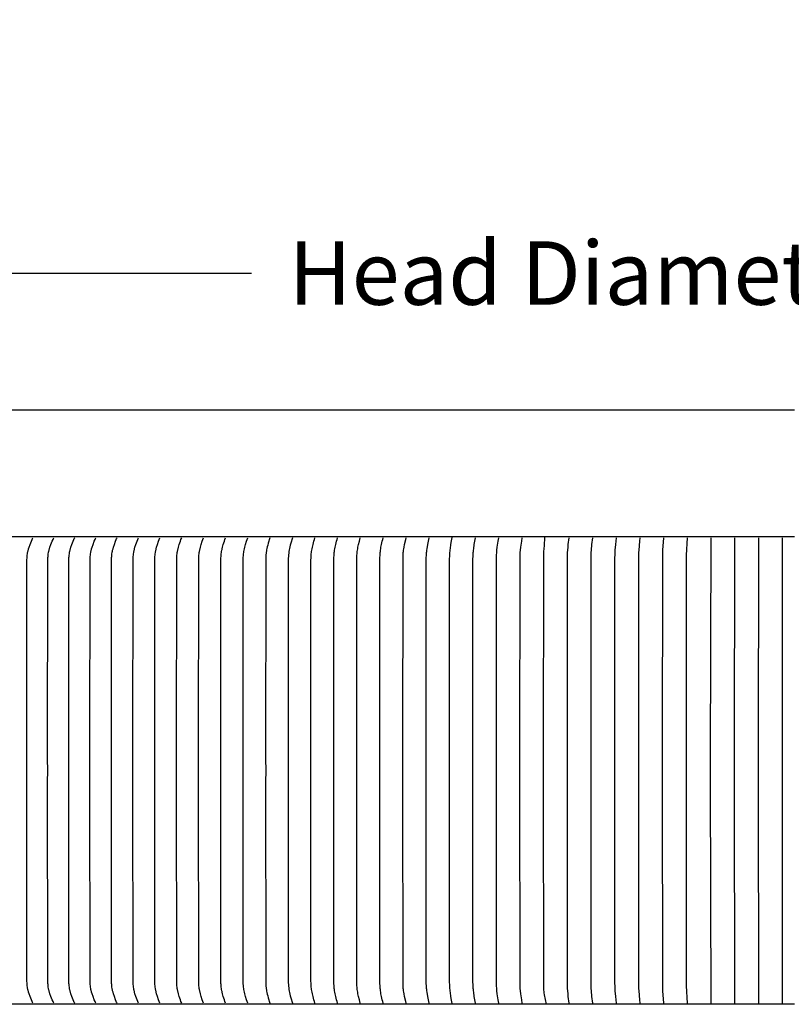
# Model space of a CAD drawing. Units: inches. Extents: x -13 to 89, y -5 to 21.
# Drawn here: x 1 to 7, y 13 to 21 of the extents above; entities that cross this region are included whole.
import ezdxf

# ---------------------------------------------------------------- set-up
doc = ezdxf.new("R2010")
doc.units = ezdxf.units.IN
doc.header["$MEASUREMENT"] = 0
doc.layers.add('Aura Vent', color=250, linetype='Continuous')
doc.layers.add('Dimension (ANSI)', color=5, linetype='Continuous')
doc.styles.add('Arial', font='arial.ttf')
doc.dimstyles.new('Dimensions', dxfattribs={"dimtxt": 0.125, "dimasz": 0.125, "dimexe": 0.0625, "dimexo": 0.125, "dimgap": 0.09, "dimtad": 0, "dimtih": 1, "dimtoh": 1, "dimzin": 0, "dimdsep": 46, "dimlunit": 5, "dimtxsty": 'Arial', "dimcen": 0, "dimadec": 0, "dimazin": 0, "dimtfac": 1, "dimtofl": 0, "dimtmove": 0, "dimatfit": 3, "dimfxl": 1, "dimfrac": 2, "dimtolj": 1, "dimtzin": 0, "dimarcsym": 0})

# ---------------------------------------------------------------- blocks, each defined once
blk = doc.blocks.new('*D29')
at = {"layer": 'Defpoints', "color": 0, "transparency": 16777216}
for p in [(21.3001, 19.1188), (-8.0417, 17.4133), (21.3001, 17.4139)]:
    blk.add_point(p, dxfattribs=at)
at = {"layer": 'Dimension (ANSI)', "color": 0, "lineweight": -2, "transparency": 16777216}
for p, q in [((-8.0417, 17.9133), (-8.0417, 19.3688)), ((21.3001, 17.9139), (21.3001, 19.3688)), ((-7.5417, 19.1188), (2.3468, 19.1188)), ((20.8001, 19.1188), (10.6616, 19.1188))]:
    blk.add_line(p, q, dxfattribs=at)
at = {"layer": 'Dimension (ANSI)', "color": 0, "transparency": 16777216}
for points in [[(-7.5417, 19.2022), (-7.5417, 19.0355), (-8.0417, 19.1188)], [(20.8001, 19.2022), (20.8001, 19.0355), (21.3001, 19.1188)]]:
    blk.add_solid(points, dxfattribs=at)
at = {"layer": 'Dimension (ANSI)', "color": 0, "transparency": 16777216, "insert": (6.5042, 19.1188), "char_height": 0.5, "attachment_point": 5, "style": 'Arial'}
blk.add_mtext('\\A1;Head Diameter = 29 1/4"', dxfattribs=at)

msp = doc.modelspace()

# ---------------------------------------------------------------- linework, layer by layer
at = {"layer": 'Aura Vent'}
msp.add_lwpolyline([(-5.3728, 18.0398), (6.6293, 18.0398)], dxfattribs=at)
at = {"layer": 'Aura Vent', "color": 1}
for points in [[(6.6293, 17.0398), (-5.3728, 17.0398)], [(6.6293, 17.0398), (-5.3728, 17.0398)], [(0.6247, 13.3604), (0.6215, 13.3671), (0.6184, 13.3738), (0.6126, 13.3872), (0.6019, 13.4143), (0.5939, 13.4359), (0.5903, 13.4469), (0.5886, 13.4524), (0.5871, 13.4579), (0.5858, 13.4628), (0.5847, 13.4677), (0.5837, 13.4726), (0.5828, 13.4776), (0.5812, 13.4875), (0.58, 13.4975), (0.579, 13.5075), (0.5782, 13.5175), (0.5773, 13.5377), (0.5765, 13.5764), (0.5762, 15.103), (0.5762, 15.1961), (0.5762, 15.2892), (0.5765, 16.8157), (0.5773, 16.8545), (0.5782, 16.8746), (0.579, 16.8847), (0.58, 16.8947), (0.5812, 16.9047), (0.5828, 16.9146), (0.5837, 16.9195), (0.5847, 16.9244), (0.5858, 16.9293), (0.5871, 16.9342), (0.5886, 16.9398), (0.5903, 16.9453), (0.5939, 16.9563), (0.6019, 16.9779), (0.6126, 17.005), (0.6184, 17.0184), (0.6215, 17.025), (0.6247, 17.0317)], [(0.7894, 13.3604), (0.7862, 13.3671), (0.7831, 13.3738), (0.7773, 13.3872), (0.7666, 13.4143), (0.7586, 13.4359), (0.7549, 13.4469), (0.7533, 13.4524), (0.7517, 13.4579), (0.7505, 13.4628), (0.7494, 13.4677), (0.7484, 13.4726), (0.7475, 13.4776), (0.7459, 13.4875), (0.7446, 13.4975), (0.7436, 13.5075), (0.7429, 13.5175), (0.7419, 13.5377), (0.7412, 13.5764), (0.7408, 15.103), (0.7409, 15.1961), (0.7408, 15.2892), (0.7412, 16.8157), (0.7419, 16.8545), (0.7429, 16.8746), (0.7436, 16.8847), (0.7446, 16.8947), (0.7459, 16.9047), (0.7475, 16.9146), (0.7484, 16.9195), (0.7494, 16.9244), (0.7505, 16.9293), (0.7517, 16.9342), (0.7533, 16.9398), (0.7549, 16.9453), (0.7586, 16.9563), (0.7666, 16.9779), (0.7773, 17.005), (0.7831, 17.0184), (0.7862, 17.025), (0.7894, 17.0317)], [(0.9541, 13.3604), (0.9509, 13.3671), (0.9479, 13.3738), (0.9423, 13.3872), (0.9319, 13.4143), (0.9241, 13.4359), (0.9206, 13.4469), (0.919, 13.4524), (0.9175, 13.4579), (0.9163, 13.4628), (0.9152, 13.4677), (0.9142, 13.4726), (0.9133, 13.4776), (0.9118, 13.4875), (0.9105, 13.4975), (0.9096, 13.5075), (0.9089, 13.5175), (0.9079, 13.5377), (0.9072, 13.5764), (0.9069, 15.103), (0.9069, 15.1961), (0.9069, 15.2892), (0.9072, 16.8157), (0.9079, 16.8545), (0.9089, 16.8746), (0.9096, 16.8847), (0.9105, 16.8947), (0.9118, 16.9046), (0.9133, 16.9146), (0.9142, 16.9195), (0.9152, 16.9244), (0.9163, 16.9293), (0.9175, 16.9342), (0.919, 16.9398), (0.9206, 16.9453), (0.9241, 16.9562), (0.9319, 16.9779), (0.9423, 17.005), (0.9479, 17.0184), (0.9509, 17.025), (0.9541, 17.0317)], [(1.1201, 13.3604), (1.1171, 13.3671), (1.1142, 13.3738), (1.1087, 13.3872), (1.0986, 13.4143), (1.091, 13.4359), (1.0876, 13.4469), (1.086, 13.4524), (1.0846, 13.4579), (1.0834, 13.4628), (1.0824, 13.4677), (1.0814, 13.4727), (1.0805, 13.4776), (1.0791, 13.4875), (1.0779, 13.4975), (1.0769, 13.5075), (1.0762, 13.5175), (1.0753, 13.5377), (1.0743, 15.103), (1.0744, 15.1961), (1.0743, 15.2892), (1.0753, 16.8545), (1.0762, 16.8746), (1.0769, 16.8846), (1.0779, 16.8946), (1.0791, 16.9046), (1.0805, 16.9145), (1.0814, 16.9195), (1.0824, 16.9244), (1.0834, 16.9293), (1.0846, 16.9342), (1.086, 16.9398), (1.0876, 16.9453), (1.091, 16.9562), (1.0986, 16.9779), (1.1087, 17.005), (1.1142, 17.0184), (1.1171, 17.025), (1.1201, 17.0317)], [(1.2875, 13.3604), (1.2846, 13.3671), (1.2817, 13.3738), (1.2764, 13.3872), (1.2666, 13.4143), (1.2593, 13.4359), (1.256, 13.4469), (1.2545, 13.4524), (1.2531, 13.4579), (1.2519, 13.4628), (1.2509, 13.4677), (1.25, 13.4727), (1.2491, 13.4776), (1.2477, 13.4875), (1.2465, 13.4975), (1.2457, 13.5075), (1.245, 13.5176), (1.2441, 13.5377), (1.2431, 15.103), (1.2432, 15.1961), (1.2431, 15.2892), (1.2441, 16.8545), (1.245, 16.8746), (1.2457, 16.8846), (1.2465, 16.8946), (1.2477, 16.9046), (1.2491, 16.9145), (1.25, 16.9195), (1.2509, 16.9244), (1.2519, 16.9293), (1.2531, 16.9342), (1.2545, 16.9398), (1.256, 16.9453), (1.2593, 16.9562), (1.2666, 16.9779), (1.2764, 17.005), (1.2817, 17.0184), (1.2846, 17.025), (1.2875, 17.0317)], [(1.4562, 13.3604), (1.4534, 13.3671), (1.4506, 13.3738), (1.4455, 13.3872), (1.436, 13.4143), (1.4289, 13.4359), (1.4257, 13.4469), (1.4242, 13.4524), (1.4229, 13.4579), (1.4218, 13.4628), (1.4208, 13.4677), (1.4191, 13.4776), (1.4177, 13.4876), (1.4165, 13.4975), (1.4157, 13.5075), (1.415, 13.5176), (1.4142, 13.5377), (1.4132, 15.103), (1.4133, 15.1961), (1.4132, 15.2892), (1.4142, 16.8545), (1.415, 16.8746), (1.4157, 16.8846), (1.4165, 16.8946), (1.4177, 16.9046), (1.4191, 16.9145), (1.4208, 16.9244), (1.4218, 16.9293), (1.4229, 16.9342), (1.4242, 16.9398), (1.4257, 16.9453), (1.4289, 16.9562), (1.436, 16.9779), (1.4455, 17.0049), (1.4506, 17.0184), (1.4534, 17.025), (1.4562, 17.0317)], [(1.6262, 13.3604), (1.6208, 13.3738), (1.6158, 13.3872), (1.6066, 13.4143), (1.5998, 13.4359), (1.5966, 13.4469), (1.5952, 13.4524), (1.5939, 13.4579), (1.5929, 13.4628), (1.5919, 13.4678), (1.5902, 13.4776), (1.5889, 13.4876), (1.5878, 13.4975), (1.587, 13.5076), (1.5863, 13.5176), (1.5855, 13.5377), (1.5846, 15.103), (1.5846, 15.1961), (1.5846, 15.2892), (1.5855, 16.8545), (1.5863, 16.8746), (1.587, 16.8846), (1.5878, 16.8946), (1.5889, 16.9046), (1.5902, 16.9145), (1.5919, 16.9244), (1.5929, 16.9293), (1.5939, 16.9342), (1.5952, 16.9398), (1.5966, 16.9453), (1.5998, 16.9562), (1.6066, 16.9779), (1.6158, 17.0049), (1.6208, 17.0183), (1.6262, 17.0317)], [(1.7974, 13.3604), (1.7921, 13.3738), (1.7873, 13.3872), (1.7785, 13.4143), (1.7718, 13.4359), (1.7688, 13.4469), (1.7675, 13.4524), (1.7662, 13.4579), (1.7652, 13.4628), (1.7643, 13.4678), (1.7627, 13.4777), (1.7613, 13.4876), (1.7603, 13.4976), (1.7595, 13.5076), (1.7589, 13.5176), (1.7581, 13.5377), (1.7572, 15.103), (1.7572, 15.1961), (1.7572, 15.2892), (1.7581, 16.8545), (1.7589, 16.8746), (1.7595, 16.8846), (1.7603, 16.8946), (1.7613, 16.9046), (1.7627, 16.9145), (1.7643, 16.9244), (1.7652, 16.9293), (1.7662, 16.9342), (1.7675, 16.9397), (1.7688, 16.9452), (1.7718, 16.9562), (1.7785, 16.9779), (1.7873, 17.0049), (1.7921, 17.0183), (1.7974, 17.0317)], [(1.9697, 13.3604), (1.9647, 13.3738), (1.9601, 13.3872), (1.9515, 13.4143), (1.9451, 13.436), (1.9422, 13.4469), (1.9409, 13.4524), (1.9397, 13.4579), (1.9387, 13.4628), (1.9378, 13.4678), (1.9363, 13.4777), (1.935, 13.4876), (1.934, 13.4976), (1.9332, 13.5076), (1.9326, 13.5176), (1.9319, 13.5377), (1.931, 15.103), (1.931, 15.1961), (1.931, 15.2892), (1.9319, 16.8545), (1.9326, 16.8746), (1.9332, 16.8846), (1.934, 16.8946), (1.935, 16.9045), (1.9363, 16.9145), (1.9378, 16.9244), (1.9387, 16.9293), (1.9397, 16.9342), (1.9409, 16.9397), (1.9422, 16.9452), (1.9451, 16.9562), (1.9515, 16.9779), (1.9601, 17.0049), (1.9647, 17.0183), (1.9697, 17.0317)], [(2.1433, 13.3604), (2.1384, 13.3738), (2.1339, 13.3872), (2.1257, 13.4143), (2.1195, 13.436), (2.1168, 13.4469), (2.1155, 13.4524), (2.1143, 13.4579), (2.1125, 13.4678), (2.111, 13.4777), (2.1098, 13.4876), (2.1088, 13.4976), (2.1081, 13.5076), (2.1075, 13.5176), (2.1068, 13.5377), (2.1059, 15.103), (2.106, 15.1961), (2.1059, 15.2892), (2.1068, 16.8545), (2.1075, 16.8745), (2.1081, 16.8846), (2.1088, 16.8946), (2.1098, 16.9045), (2.111, 16.9145), (2.1125, 16.9244), (2.1143, 16.9342), (2.1155, 16.9397), (2.1168, 16.9452), (2.1195, 16.9562), (2.1257, 16.9779), (2.1339, 17.0049), (2.1384, 17.0183), (2.1433, 17.0317)], [(2.3179, 13.3604), (2.3132, 13.3738), (2.3089, 13.3872), (2.301, 13.4143), (2.2951, 13.436), (2.2924, 13.4469), (2.2901, 13.4579), (2.2883, 13.4678), (2.2869, 13.4777), (2.2857, 13.4876), (2.2848, 13.4976), (2.2835, 13.5176), (2.2828, 13.5377), (2.282, 15.103), (2.2821, 15.1961), (2.282, 15.2892), (2.2828, 16.8545), (2.2835, 16.8745), (2.2848, 16.8945), (2.2857, 16.9045), (2.2869, 16.9145), (2.2883, 16.9244), (2.2901, 16.9342), (2.2924, 16.9452), (2.2951, 16.9562), (2.301, 16.9779), (2.3089, 17.0049), (2.3132, 17.0183), (2.3179, 17.0317)], [(2.4925, 17.0317), (2.4796, 16.9881), (2.4757, 16.9735), (2.4724, 16.9599), (2.4694, 16.9462), (2.4673, 16.935), (2.4654, 16.9237), (2.4644, 16.917), (2.4636, 16.9103), (2.4623, 16.8968), (2.4613, 16.8832), (2.4607, 16.8694), (2.46, 16.8129), (2.4596, 15.2892), (2.4597, 15.1961), (2.4596, 15.103), (2.46, 13.5792), (2.4607, 13.5227), (2.4613, 13.509), (2.4623, 13.4954), (2.4636, 13.4819), (2.4644, 13.4752), (2.4654, 13.4685), (2.4673, 13.4572), (2.4694, 13.4459), (2.4724, 13.4323), (2.4757, 13.4186), (2.4796, 13.404), (2.4925, 13.3604)], [(2.6702, 17.0317), (2.6572, 16.9881), (2.6533, 16.9735), (2.65, 16.9599), (2.6471, 16.9462), (2.6449, 16.935), (2.643, 16.9237), (2.642, 16.917), (2.6412, 16.9103), (2.6399, 16.8968), (2.6389, 16.8832), (2.6383, 16.8694), (2.6376, 16.8129), (2.6373, 15.2892), (2.6373, 15.1961), (2.6373, 15.103), (2.6376, 13.5792), (2.6383, 13.5227), (2.6389, 13.509), (2.6399, 13.4954), (2.6412, 13.4819), (2.642, 13.4752), (2.643, 13.4685), (2.6449, 13.4572), (2.6471, 13.4459), (2.65, 13.4323), (2.6533, 13.4186), (2.6572, 13.404), (2.6702, 13.3604)], [(2.8478, 13.3604), (2.8437, 13.3738), (2.8399, 13.3873), (2.833, 13.4143), (2.8278, 13.436), (2.8255, 13.4469), (2.8234, 13.4579), (2.8219, 13.4678), (2.8206, 13.4777), (2.8196, 13.4877), (2.8188, 13.4977), (2.8177, 13.5176), (2.8171, 13.5377), (2.8164, 15.103), (2.8164, 15.1961), (2.8164, 15.2892), (2.8171, 16.8545), (2.8177, 16.8745), (2.8188, 16.8945), (2.8196, 16.9045), (2.8206, 16.9144), (2.8219, 16.9243), (2.8234, 16.9342), (2.8255, 16.9452), (2.8278, 16.9561), (2.833, 16.9779), (2.8399, 17.0049), (2.8437, 17.0183), (2.8478, 17.0317)], [(3.0264, 13.3604), (3.0225, 13.3738), (3.0189, 13.3873), (3.0123, 13.4143), (3.0073, 13.436), (3.0051, 13.4469), (3.0031, 13.4579), (3.0017, 13.4678), (3.0005, 13.4777), (2.9995, 13.4877), (2.9987, 13.4977), (2.9977, 13.5176), (2.9971, 13.5377), (2.9964, 15.103), (2.9965, 15.1961), (2.9964, 15.2892), (2.9971, 16.8545), (2.9977, 16.8745), (2.9987, 16.8945), (2.9995, 16.9045), (3.0005, 16.9144), (3.0017, 16.9243), (3.0031, 16.9342), (3.0051, 16.9452), (3.0073, 16.9561), (3.0123, 16.9779), (3.0189, 17.0049), (3.0225, 17.0183), (3.0264, 17.0317)], [(3.2058, 13.3604), (3.2021, 13.3739), (3.1987, 13.3873), (3.1924, 13.4143), (3.1877, 13.436), (3.1856, 13.447), (3.1837, 13.4579), (3.1823, 13.4678), (3.1812, 13.4778), (3.1803, 13.4877), (3.1795, 13.4977), (3.1785, 13.5177), (3.178, 13.5377), (3.1773, 15.103), (3.1774, 15.1961), (3.1773, 15.2892), (3.178, 16.8545), (3.1785, 16.8745), (3.1795, 16.8945), (3.1803, 16.9044), (3.1812, 16.9144), (3.1823, 16.9243), (3.1837, 16.9342), (3.1856, 16.9452), (3.1877, 16.9561), (3.1924, 16.9779), (3.1987, 17.0049), (3.2021, 17.0183), (3.2058, 17.0317)], [(3.3861, 13.3604), (3.3826, 13.3739), (3.3793, 13.3873), (3.3734, 13.4143), (3.3689, 13.436), (3.3669, 13.447), (3.3652, 13.4579), (3.3639, 13.4678), (3.3628, 13.4778), (3.3619, 13.4877), (3.3612, 13.4977), (3.3602, 13.5177), (3.3597, 13.5377), (3.3591, 15.103), (3.3592, 15.1961), (3.3591, 15.2892), (3.3597, 16.8545), (3.3602, 16.8745), (3.3612, 16.8945), (3.3619, 16.9044), (3.3628, 16.9144), (3.3639, 16.9243), (3.3652, 16.9342), (3.3669, 16.9452), (3.3689, 16.9561), (3.3734, 16.9779), (3.3793, 17.0049), (3.3826, 17.0183), (3.3861, 17.0317)], [(3.5672, 13.3604), (3.5638, 13.3739), (3.5552, 13.4143), (3.551, 13.436), (3.5491, 13.447), (3.5474, 13.4579), (3.5462, 13.4678), (3.5451, 13.4778), (3.5437, 13.4977), (3.5428, 13.5177), (3.5417, 15.103), (3.5418, 15.1961), (3.5417, 15.2892), (3.5428, 16.8745), (3.5437, 16.8945), (3.5451, 16.9144), (3.5462, 16.9243), (3.5474, 16.9342), (3.5491, 16.9452), (3.551, 16.9561), (3.5552, 16.9779), (3.5638, 17.0183), (3.5672, 17.0317)], [(3.749, 13.3604), (3.7458, 13.3739), (3.7377, 13.4143), (3.732, 13.447), (3.7304, 13.4579), (3.7292, 13.4678), (3.7283, 13.4778), (3.7269, 13.4977), (3.726, 13.5177), (3.725, 15.103), (3.7251, 15.1961), (3.725, 15.2892), (3.726, 16.8745), (3.7269, 16.8944), (3.7283, 16.9144), (3.7292, 16.9243), (3.7304, 16.9342), (3.732, 16.9452), (3.7377, 16.9779), (3.7458, 17.0183), (3.749, 17.0317)], [(3.9306, 13.3593), (3.9254, 13.3861), (3.9208, 13.4131), (3.9158, 13.4458), (3.9144, 13.4567), (3.9134, 13.4667), (3.9126, 13.4766), (3.9113, 13.4965), (3.9102, 13.5365), (3.9097, 15.1018), (3.9098, 15.1961), (3.9097, 15.2904), (3.9102, 16.8557), (3.9113, 16.8956), (3.9126, 16.9155), (3.9134, 16.9255), (3.9144, 16.9354), (3.9158, 16.9464), (3.9208, 16.9791), (3.9254, 17.006), (3.9306, 17.0329)], [(4.1147, 13.3604), (4.1094, 13.3873), (4.1048, 13.4143), (4.0998, 13.447), (4.0985, 13.4579), (4.0974, 13.4679), (4.0966, 13.4778), (4.0954, 13.4977), (4.0942, 13.5377), (4.0938, 15.103), (4.0938, 15.1961), (4.0938, 15.2892), (4.0942, 16.8545), (4.0954, 16.8944), (4.0966, 16.9143), (4.0974, 16.9243), (4.0985, 16.9342), (4.0998, 16.9452), (4.1048, 16.9779), (4.1094, 17.0048), (4.1147, 17.0317)], [(4.2985, 13.3604), (4.2936, 13.3873), (4.2861, 13.4361), (4.2834, 13.4579), (4.2817, 13.4778), (4.2806, 13.4977), (4.2795, 13.5377), (4.2791, 15.103), (4.2791, 15.1961), (4.2791, 15.2892), (4.2795, 16.8545), (4.2806, 16.8944), (4.2817, 16.9143), (4.2834, 16.9342), (4.2861, 16.9561), (4.2936, 17.0048), (4.2985, 17.0317)], [(4.4828, 13.3604), (4.4783, 13.3873), (4.4715, 13.4361), (4.469, 13.4579), (4.4674, 13.4778), (4.4663, 13.4977), (4.4654, 13.5377), (4.465, 15.103), (4.465, 15.1961), (4.465, 15.2892), (4.4654, 16.8545), (4.4663, 16.8944), (4.4674, 16.9143), (4.469, 16.9342), (4.4715, 16.9561), (4.4783, 17.0048), (4.4828, 17.0317)], [(4.6731, 13.3523), (4.6584, 13.4262), (4.6565, 13.444), (4.6537, 13.4755), (4.6527, 13.4934), (4.6521, 13.5114), (4.6514, 15.103), (4.6514, 15.1961), (4.6514, 15.2892), (4.6521, 16.8808), (4.6527, 16.8987), (4.6537, 16.9167), (4.6565, 16.9482), (4.6584, 16.9659), (4.6607, 17.0398)], [(4.8531, 13.3604), (4.8461, 13.4143), (4.8437, 13.4361), (4.8416, 13.4579), (4.8403, 13.4778), (4.8394, 13.4978), (4.8383, 15.103), (4.8384, 15.1961), (4.8383, 15.2892), (4.8394, 16.8944), (4.8403, 16.9143), (4.8416, 16.9342), (4.8437, 16.9561), (4.8461, 16.9779), (4.8531, 17.0317)], [(5.0389, 13.3604), (5.0326, 13.4143), (5.0286, 13.4579), (5.0274, 13.4778), (5.0267, 13.4978), (5.0256, 15.103), (5.0257, 15.1961), (5.0256, 15.2892), (5.0267, 16.8944), (5.0274, 16.9143), (5.0286, 16.9342), (5.0326, 16.9779), (5.0389, 17.0317)], [(5.2251, 13.3604), (5.2196, 13.4143), (5.216, 13.4579), (5.215, 13.4778), (5.2136, 13.5377), (5.2134, 15.103), (5.2134, 15.1961), (5.2134, 15.2892), (5.2136, 16.8545), (5.215, 16.9143), (5.216, 16.9342), (5.2196, 16.9779), (5.2251, 17.0317)], [(5.4116, 13.3604), (5.409, 13.3873), (5.4037, 13.4579), (5.4028, 13.4778), (5.4018, 13.5377), (5.4015, 15.103), (5.4015, 15.1961), (5.4015, 15.2892), (5.4018, 16.8545), (5.4028, 16.9143), (5.4037, 16.9342), (5.409, 17.0048), (5.4116, 17.0317)], [(5.5984, 13.3604), (5.5916, 13.4579), (5.5904, 13.4978), (5.5898, 15.103), (5.5899, 15.1961), (5.5898, 15.2892), (5.5904, 16.8944), (5.5916, 16.9342), (5.5984, 17.0317)], [(5.7855, 13.3604), (5.779, 13.4978), (5.7785, 15.103), (5.7785, 15.1961), (5.7785, 15.2892), (5.779, 16.8944), (5.7855, 17.0317)], [(5.9728, 13.3604), (5.9673, 15.103), (5.9676, 15.1961), (5.9673, 15.2892), (5.9728, 17.0317)], [(6.1602, 13.3604), (6.1563, 15.103), (6.1565, 15.1961), (6.1563, 15.2892), (6.1602, 17.0317)], [(6.3478, 13.3604), (6.3454, 15.103), (6.3456, 15.1961), (6.3454, 15.2892), (6.3478, 17.0317)], [(6.5354, 13.3604), (6.5346, 15.103), (6.5347, 15.1961), (6.5346, 15.2892), (6.5354, 17.0317)], [(6.6293, 13.3523), (-5.3728, 13.3523)]]:
    msp.add_lwpolyline(points, dxfattribs=at)

# ---------------------------------------------------------------- dimensions: what is measured, and where the dimension line sits
at = {"layer": 'Dimension (ANSI)', "color": 5}
dim = msp.add_linear_dim(base=(21.3001, 19.1188), p1=(-8.0417, 17.4133), p2=(21.3001, 17.4139), text='Head Diameter = <>', dimstyle='Dimensions', override={"dimpost": '"'}, dxfattribs=at)
dim.commit()
dim.dimension.update_dxf_attribs({"geometry": '*D29', "text_midpoint": (6.5042, 19.1188), "dimtype": 160})

doc.saveas('drawing.dxf')
